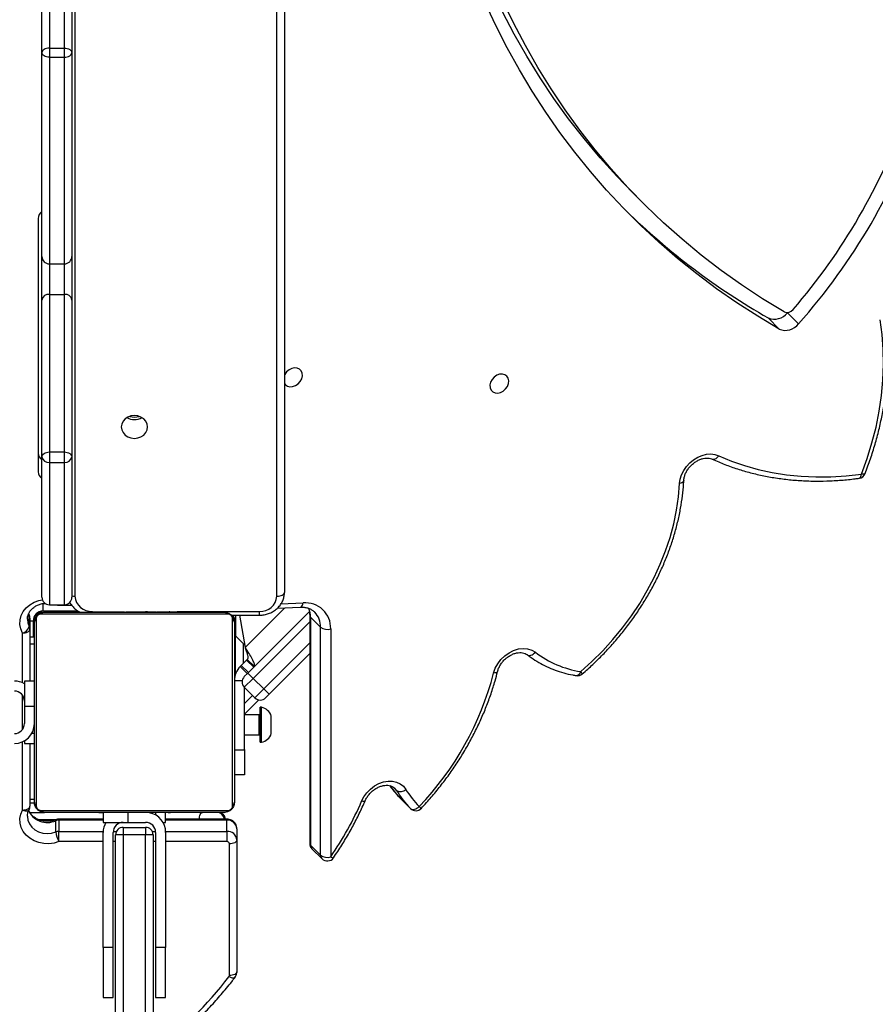
# Model space of a CAD drawing. Units: centimetres. Extents: x -1564 to 1131, y -2518 to -1089.
# Drawn here: x 375 to 410, y -2052 to -2013 of the extents above; entities that cross this region are included whole.
import ezdxf

# ---------------------------------------------------------------- set-up
doc = ezdxf.new("R2010")
doc.units = ezdxf.units.CM
doc.layers.add('VP-DIM', color=7, linetype='Continuous')
doc.layers.add('VP-EQ', color=7, linetype='Continuous', true_color=0x8a3492)
doc.dimstyles.new('ISO-25', dxfattribs={"dimtxt": 2.5, "dimasz": 2.5, "dimexe": 1.25, "dimexo": 0.625, "dimtad": 1, "dimtxsty": 'Standard', "dimcen": 2.5, "dimadec": 0, "dimazin": 0, "dimtfac": 1, "dimtmove": 0, "dimatfit": 3, "dimfxl": 1, "dimarcsym": 0})

# ---------------------------------------------------------------- blocks, each defined once
blk = doc.blocks.new('*D89')
at = {"layer": 'Defpoints', "color": 0}
for p in [(-175.304, -1508.224), (366.328, -2317.912), (1005.967, -2317.912)]:
    blk.add_point(p, dxfattribs=at)
at = {"layer": 'VP-DIM', "color": 0, "lineweight": -2}
for p, q in [((935.967, -1508.224), (1025.967, -1508.224)), ((1005.967, -1528.224), (1005.967, -1880.388)), ((1005.967, -2297.912), (1005.967, -1943.721)), ((935.967, -2317.912), (1025.967, -2317.912))]:
    blk.add_line(p, q, dxfattribs=at)
at = {"layer": 'VP-DIM', "color": 0}
for points in [[(1009.3, -1528.224), (1002.633, -1528.224), (1005.967, -1508.224)], [(1002.633, -2297.912), (1009.3, -2297.912), (1005.967, -2317.912)]]:
    blk.add_solid(points, dxfattribs=at)
at = {"layer": 'VP-DIM', "color": 0, "insert": (1005.967, -1912.055), "char_height": 20, "attachment_point": 5, "rotation": 90}
blk.add_mtext('810', dxfattribs=at)
blk = doc.blocks.new('*D91')
at = {"layer": 'Defpoints', "color": 0}
for p in [(-70.278, -1304.612), (344.943, -2517.904), (1110.86, -2517.904)]:
    blk.add_point(p, dxfattribs=at)
at = {"layer": 'VP-DIM', "color": 0, "lineweight": -2}
for p, q in [((1040.86, -1304.612), (1130.86, -1304.612)), ((1110.86, -1324.612), (1110.86, -1869.076)), ((1110.86, -2497.904), (1110.86, -1949.076)), ((1040.86, -2517.904), (1130.86, -2517.904))]:
    blk.add_line(p, q, dxfattribs=at)
at = {"layer": 'VP-DIM', "color": 0}
for points in [[(1114.194, -1324.612), (1107.527, -1324.612), (1110.86, -1304.612)], [(1107.527, -2497.904), (1114.194, -2497.904), (1110.86, -2517.904)]]:
    blk.add_solid(points, dxfattribs=at)
at = {"layer": 'VP-DIM', "color": 0, "insert": (1110.86, -1909.076), "char_height": 20, "attachment_point": 5, "rotation": 90}
blk.add_mtext('1213', dxfattribs=at)
blk = doc.blocks.new('3231_')
at = {"color": 7, "linetype": 'Continuous', "lineweight": 25}
for p, q in [((1575.288, 853.391), (1575.288, 824.081)), ((1576.188, 824.081), (1576.188, 853.391)), ((1574.988, 824.084), (1574.988, 853.161)), ((1576.488, 853.161), (1576.488, 824.084)), ((1574.888, 830.584), (1574.488, 830.584)), ((1574.488, 830.584), (1574.488, 828.584)), ((1574.888, 828.584), (1574.888, 830.584)), ((1576.988, 830.584), (1576.588, 830.584)), ((1576.588, 830.584), (1576.588, 828.584)), ((1576.988, 828.584), (1576.988, 830.584)), ((1571.938, 829.71), (1571.938, 824.442)), ((1571.638, 824.292), (1571.638, 829.56)), ((1574.488, 828.584), (1574.888, 828.584)), ((1574.488, 823.984), (1574.488, 828.584)), ((1574.888, 823.984), (1574.888, 828.584)), ((1576.588, 828.584), (1576.588, 823.984)), ((1576.588, 828.584), (1576.988, 828.584)), ((1576.988, 828.584), (1576.988, 823.984)), ((1567.886, 815.849), (1567.886, 824.965)), ((1568.636, 824.641), (1568.233, 825.043)), ((1568.289, 824.898), (1568.289, 815.782)), ((1568.692, 824.496), (1568.289, 824.898)), ((1568.692, 815.38), (1568.692, 824.496)), ((1568.724, 815.313), (1568.724, 824.429)), ((1571.638, 823.842), (1571.638, 824.292)), ((1572.038, 823.946), (1572.038, 824.356)), ((1578.76, 824.356), (1578.76, 823.946)), ((1572.038, 823.946), (1572.038, 823.496)), ((1575.288, 824.081), (1576.188, 824.081)), ((1575.288, 823.784), (1575.288, 824.081)), ((1576.188, 823.784), (1575.288, 823.784)), ((1576.188, 823.784), (1576.188, 824.081)), ((1578.76, 823.496), (1578.76, 823.946)), ((1578.885, 823.969), (1578.885, 823.519)), ((1572.038, 823.456), (1574.488, 823.456)), ((1574.488, 823.584), (1574.488, 823.204)), ((1574.595, 823.584), (1574.488, 823.584)), ((1575.988, 823.584), (1575.288, 823.584)), ((1576.988, 823.584), (1575.988, 823.584)), ((1576.988, 823.204), (1576.988, 823.584)), ((1576.988, 823.456), (1578.76, 823.456)), ((1564.69, 823.03), (1565.093, 822.628)), ((1579.462, 823.115), (1572.014, 823.115)), ((1572.138, 823.184), (1579.338, 823.184)), ((1574.011, 823.204), (1574.011, 823.184)), ((1574.033, 823.204), (1574.033, 823.184)), ((1574.146, 823.204), (1574.146, 823.184)), ((1574.199, 823.204), (1574.199, 823.184)), ((1574.298, 823.204), (1574.361, 823.204)), ((1574.361, 823.204), (1574.361, 823.184)), ((1574.361, 823.204), (1574.362, 823.204)), ((1574.362, 823.204), (1574.362, 823.184)), ((1574.362, 823.204), (1574.39, 823.204)), ((1574.522, 823.204), (1574.522, 823.184)), ((1574.603, 823.204), (1574.603, 823.184)), ((1574.899, 823.204), (1574.899, 823.184)), ((1575.331, 823.204), (1575.331, 823.184)), ((1575.35, 823.204), (1575.35, 823.184)), ((1575.41, 823.204), (1575.41, 823.184)), ((1575.706, 823.204), (1575.706, 823.184)), ((1575.902, 823.204), (1575.902, 823.184)), ((1576.021, 823.204), (1576.021, 823.184)), ((1576.166, 823.204), (1576.166, 823.184)), ((1576.189, 823.204), (1576.189, 823.184)), ((1576.189, 823.204), (1576.189, 823.184)), ((1576.19, 823.204), (1576.19, 823.184)), ((1576.275, 823.204), (1576.275, 823.184)), ((1576.436, 823.204), (1576.436, 823.184)), ((1576.436, 823.204), (1576.438, 823.204)), ((1576.438, 823.204), (1576.438, 823.184)), ((1576.598, 823.204), (1576.598, 823.184)), ((1576.655, 823.204), (1576.655, 823.184)), ((1576.673, 823.21), (1576.673, 823.184)), ((1576.695, 823.204), (1576.695, 823.184)), ((1576.807, 823.204), (1576.807, 823.184)), ((1576.959, 823.204), (1576.959, 823.184)), ((1576.959, 823.204), (1577.065, 823.204)), ((1577.065, 823.204), (1577.065, 823.184)), ((1577.065, 823.204), (1577.164, 823.204)), ((1577.164, 823.204), (1577.164, 823.184)), ((1577.321, 823.204), (1577.321, 823.184)), ((1577.442, 823.204), (1577.442, 823.184)), ((1577.466, 823.184), (1577.466, 823.207)), ((1579.926, 823.184), (1579.334, 823.184)), ((1579.918, 820.434), (1579.918, 822.943)), ((1571.738, 815.584), (1571.738, 822.784)), ((1571.807, 822.908), (1571.807, 815.459)), ((1579.669, 815.459), (1579.669, 822.908)), ((1579.918, 822.806), (1579.738, 822.806)), ((1579.738, 822.784), (1579.738, 815.584)), ((1571.327, 821.672), (1571.338, 821.672)), ((1571.327, 820.672), (1571.327, 821.672)), ((1571.338, 821.687), (1571.738, 821.687)), ((1571.338, 820.687), (1571.338, 821.687)), ((1571.327, 820.672), (1571.327, 820.083)), ((1571.738, 820.687), (1571.338, 820.687)), ((1571.338, 820.687), (1571.338, 818.183)), ((1570.701, 820.383), (1570.651, 820.383)), ((1570.651, 820.383), (1570.651, 819.683)), ((1570.701, 820.383), (1570.701, 819.683)), ((1580.138, 820.434), (1579.738, 820.434)), ((1580.138, 820.326), (1580.138, 820.434)), ((1570.261, 820.033), (1570.261, 819.683)), ((1571.338, 820.083), (1570.751, 820.083)), ((1570.261, 819.683), (1570.261, 819.333)), ((1570.651, 819.683), (1570.651, 818.983)), ((1570.701, 819.683), (1570.701, 818.983)), ((1580.138, 818.934), (1580.138, 819.634)), ((1570.751, 819.283), (1571.338, 819.283)), ((1570.759, 818.687), (1571.327, 819.255)), ((1571.327, 819.283), (1571.327, 818.194)), ((1570.351, 818.463), (1570.492, 818.604)), ((1570.916, 818.604), (1570.563, 818.251)), ((1570.651, 818.983), (1570.701, 818.983)), ((1570.916, 818.604), (1571.341, 818.18)), ((1580.138, 818.934), (1579.738, 818.934)), ((1580.138, 817.934), (1580.138, 818.934)), ((1568.724, 816.836), (1570.351, 818.463)), ((1570.563, 818.251), (1570.351, 818.463)), ((1570.987, 817.827), (1570.563, 818.251)), ((1570.987, 817.827), (1571.341, 818.18)), ((1571.199, 817.615), (1570.987, 817.827)), ((1579.738, 817.934), (1580.138, 817.934)), ((1579.918, 815.863), (1579.918, 817.934)), ((1571.199, 817.615), (1568.739, 815.154)), ((1571.178, 817.594), (1571.461, 817.311)), ((1571.341, 817.756), (1571.199, 817.615)), ((1571.221, 817.636), (1571.504, 817.353)), ((1571.688, 817.64), (1571.688, 816.136)), ((1571.221, 817.07), (1570.938, 817.353)), ((1571.249, 817.099), (1570.966, 817.381)), ((1571.221, 817.07), (1571.249, 817.099)), ((1571.461, 817.311), (1571.249, 817.099)), ((1571.461, 817.311), (1571.504, 817.353)), ((1571.533, 815.301), (1571.306, 816.589)), ((1571.694, 816.13), (1571.321, 816.503)), ((1571.694, 815.3), (1571.694, 816.13)), ((1579.738, 816.184), (1579.918, 816.184)), ((1579.788, 815.534), (1579.788, 816.184)), ((1579.918, 815.413), (1579.918, 815.863)), ((1568.692, 815.38), (1568.289, 815.782)), ((1579.945, 815.755), (1579.945, 815.305)), ((1571.856, 815.3), (1570.738, 815.3)), ((1571.856, 815.3), (1570.738, 815.3)), ((1572.014, 815.253), (1579.462, 815.253)), ((1579.338, 815.184), (1572.138, 815.184)), ((1574.01, 815.184), (1574.01, 815.16)), ((1574.034, 815.164), (1574.034, 815.184)), ((1574.155, 815.164), (1574.155, 815.184)), ((1574.312, 815.164), (1574.312, 815.184)), ((1574.411, 815.164), (1574.312, 815.164)), ((1574.411, 815.164), (1574.411, 815.184)), ((1574.517, 815.164), (1574.411, 815.164)), ((1574.517, 815.164), (1574.517, 815.184)), ((1574.656, 815.164), (1574.623, 815.164)), ((1574.668, 815.164), (1574.668, 815.184)), ((1574.781, 815.164), (1574.781, 815.184)), ((1574.803, 815.157), (1574.803, 815.184)), ((1574.821, 815.164), (1574.821, 815.184)), ((1574.859, 815.164), (1574.821, 815.164)), ((1574.878, 815.164), (1574.878, 815.184)), ((1575.038, 815.164), (1575.038, 815.184)), ((1575.039, 815.164), (1575.038, 815.164)), ((1575.039, 815.164), (1575.039, 815.184)), ((1575.201, 815.164), (1575.201, 815.184)), ((1575.286, 815.164), (1575.286, 815.184)), ((1575.286, 815.164), (1575.286, 815.184)), ((1575.287, 815.164), (1575.287, 815.184)), ((1575.31, 815.164), (1575.31, 815.184)), ((1575.455, 815.164), (1575.455, 815.184)), ((1575.574, 815.164), (1575.574, 815.184)), ((1575.77, 815.164), (1575.77, 815.184)), ((1576.066, 815.164), (1576.066, 815.184)), ((1576.126, 815.164), (1576.101, 815.164)), ((1576.126, 815.164), (1576.126, 815.184)), ((1576.144, 815.164), (1576.144, 815.184)), ((1576.577, 815.164), (1576.577, 815.184)), ((1576.873, 815.164), (1576.873, 815.184)), ((1576.954, 815.164), (1576.954, 815.184)), ((1577.114, 815.164), (1577.086, 815.164)), ((1577.114, 815.164), (1577.114, 815.184)), ((1577.115, 815.164), (1577.114, 815.164)), ((1577.115, 815.164), (1577.115, 815.184)), ((1577.178, 815.164), (1577.115, 815.164)), ((1577.277, 815.164), (1577.277, 815.184)), ((1577.33, 815.164), (1577.33, 815.184)), ((1577.443, 815.164), (1577.443, 815.184)), ((1577.465, 815.164), (1577.465, 815.184)), ((1577.991, 815.134), (1579.388, 815.134)), ((1579.388, 815.134), (1579.388, 814.834)), ((1570.013, 815.017), (1569.105, 814.976)), ((1578.76, 814.9), (1578.244, 814.9)), ((1578.538, 814.884), (1578.538, 809.19)), ((1579.138, 814.884), (1578.538, 814.884)), ((1579.138, 809.19), (1579.138, 814.884)), ((1569.738, 754.599), (1569.738, 814.394)), ((1578.238, 808.97), (1578.238, 814.584)), ((1579.438, 814.584), (1579.438, 808.97)), ((1579.588, 799.433), (1579.588, 809.566)), ((1578.538, 809.19), (1578.538, 808.774)), ((1579.138, 809.19), (1578.538, 809.19)), ((1579.138, 808.774), (1579.138, 809.19)), ((1578.238, 802.696), (1578.238, 808.97)), ((1579.138, 808.774), (1578.538, 808.774)), ((1578.538, 808.774), (1578.538, 802.47)), ((1579.138, 802.47), (1579.138, 808.774)), ((1579.438, 808.97), (1579.438, 802.696)), ((1549.619, 803.206), (1549.171, 803.653)), ((1550.388, 803.412), (1549.94, 803.859)), ((1578.238, 800.956), (1578.238, 802.696)), ((1579.138, 802.47), (1578.538, 802.47)), ((1578.538, 802.47), (1578.538, 801.252)), ((1579.138, 801.252), (1579.138, 802.47)), ((1579.438, 802.696), (1579.438, 800.956)), ((1578.238, 792.804), (1578.238, 800.956)), ((1578.538, 801.252), (1578.538, 792.984)), ((1579.138, 801.252), (1578.538, 801.252)), ((1579.138, 792.984), (1579.138, 801.252)), ((1579.438, 800.956), (1579.438, 792.804)), ((1555.799, 798.414), (1555.351, 798.861)), ((1578.238, 787.764), (1578.238, 792.804)), ((1578.538, 792.984), (1578.538, 792.627)), ((1579.138, 792.984), (1578.538, 792.984)), ((1579.138, 792.627), (1578.538, 792.627)), ((1578.538, 792.627), (1578.538, 787.512)), ((1579.138, 792.627), (1579.138, 792.984)), ((1579.138, 787.512), (1579.138, 792.627)), ((1579.438, 792.804), (1579.438, 787.764))]:
    blk.add_line(p, q, dxfattribs=at)
at = {"color": 8, "linetype": 'Continuous', "lineweight": 25}
for p, q in [((1572.038, 824.356), (1574.488, 824.356)), ((1574.888, 824.356), (1574.988, 824.356)), ((1576.488, 824.356), (1576.588, 824.356)), ((1576.988, 824.356), (1578.76, 824.356)), ((1574.489, 823.946), (1572.038, 823.946)), ((1575.021, 823.946), (1574.89, 823.946)), ((1576.586, 823.946), (1576.454, 823.946)), ((1578.76, 823.946), (1576.987, 823.946)), ((1572.038, 823.496), (1574.488, 823.496)), ((1572.038, 823.456), (1572.038, 823.496)), ((1575.988, 823.584), (1575.988, 823.204)), ((1576.988, 823.496), (1578.76, 823.496)), ((1578.76, 823.496), (1578.76, 823.456)), ((1578.889, 823.484), (1579.545, 823.484)), ((1574.888, 823.204), (1574.888, 823.291)), ((1580.218, 823.093), (1580.218, 820.367)), ((1579.918, 822.656), (1579.738, 822.656)), ((1565.254, 822.309), (1565.325, 822.218)), ((1565.254, 822.309), (1565.399, 822.165)), ((1571.338, 820.672), (1571.327, 820.672)), ((1570.751, 820.083), (1570.751, 819.683)), ((1579.738, 820.034), (1579.845, 820.034)), ((1580.218, 819.874), (1580.218, 818.494)), ((1570.751, 819.683), (1570.751, 819.283)), ((1571.327, 818.831), (1571.008, 818.513)), ((1570.563, 818.251), (1568.724, 816.412)), ((1568.724, 815.563), (1570.987, 817.827)), ((1571.424, 817.919), (1571.738, 817.919)), ((1580.218, 818), (1580.218, 816.013)), ((1571.388, 816.436), (1571.388, 817.237)), ((1569.72, 815.004), (1571.306, 816.589)), ((1579.918, 816.452), (1579.738, 816.452)), ((1571.738, 815.484), (1571.711, 815.484)), ((1579.738, 815.484), (1579.785, 815.484)), ((1579.788, 815.534), (1579.918, 815.534)), ((1570.738, 815.3), (1570.738, 815.15)), ((1574.023, 815.15), (1570.738, 815.15)), ((1574.352, 815.15), (1574.323, 815.15)), ((1575.299, 815.15), (1575.212, 815.15)), ((1579.438, 815.184), (1579.438, 815.137)), ((1579.945, 815.305), (1579.974, 815.242)), ((1569.876, 814.851), (1568.984, 814.811)), ((1578.76, 814.9), (1578.76, 814.884)), ((1579.388, 814.834), (1579.304, 814.834)), ((1570.038, 814.544), (1570.038, 754.565)), ((1578.118, 753.722), (1578.118, 814.544))]:
    blk.add_line(p, q, dxfattribs=at)
at = {"color": 7, "linetype": 'Continuous', "lineweight": 25, "flags": 128}
for points in [[(1571.638, 829.56), (1571.644, 829.589), (1571.661, 829.617), (1571.688, 829.643), (1571.726, 829.666), (1571.771, 829.684), (1571.823, 829.698), (1571.879, 829.707), (1571.938, 829.71)], [(1571.638, 824.292), (1571.644, 824.321), (1571.661, 824.35), (1571.688, 824.376), (1571.726, 824.398), (1571.771, 824.417), (1571.823, 824.431), (1571.879, 824.439), (1571.938, 824.442)], [(1578.76, 824.356), (1578.953, 824.414), (1579.157, 824.441), (1579.362, 824.434), (1579.562, 824.394), (1579.75, 824.323), (1579.92, 824.223), (1580.065, 824.097), (1580.181, 823.95), (1580.263, 823.787), (1580.308, 823.614), (1580.316, 823.436), (1580.286, 823.261), (1580.218, 823.093)], [(1564.69, 823.03), (1564.66, 823.052), (1564.623, 823.065), (1564.58, 823.069), (1564.533, 823.063), (1564.484, 823.047), (1564.435, 823.023), (1564.388, 822.991), (1564.344, 822.952)], [(1580.218, 823.093), (1580.159, 823.09), (1580.103, 823.081), (1580.051, 823.067), (1580.006, 823.049), (1579.968, 823.026), (1579.941, 823), (1579.924, 822.972), (1579.918, 822.943)], [(1566.648, 822.737), (1566.555, 822.561), (1566.435, 822.398), (1566.292, 822.252), (1566.13, 822.13), (1565.955, 822.034), (1565.773, 821.969), (1565.591, 821.937), (1565.415, 821.939), (1565.25, 821.974), (1565.103, 822.042), (1564.978, 822.141), (1564.881, 822.266)], [(1557.884, 817.554), (1557.434, 817.149), (1557.005, 816.722), (1556.598, 816.274), (1556.214, 815.808), (1555.856, 815.324), (1555.524, 814.827), (1555.221, 814.316), (1554.947, 813.795), (1554.703, 813.266), (1554.491, 812.73), (1554.311, 812.19), (1554.164, 811.649), (1554.051, 811.107), (1553.972, 810.568), (1553.927, 810.035)], [(1561.368, 817.615), (1561.303, 817.425), (1561.205, 817.242), (1561.077, 817.073), (1560.924, 816.924), (1560.752, 816.802), (1560.567, 816.709), (1560.377, 816.651), (1560.188, 816.629), (1560.007, 816.644), (1559.842, 816.695), (1559.699, 816.781)], [(1560.029, 816.873), (1559.999, 816.895), (1559.962, 816.907), (1559.921, 816.91), (1559.876, 816.902), (1559.83, 816.884), (1559.784, 816.857), (1559.74, 816.822), (1559.699, 816.781)], [(1580.218, 816.013), (1580.159, 816.01), (1580.103, 816.002), (1580.051, 815.988), (1580.006, 815.969), (1579.968, 815.947), (1579.941, 815.921), (1579.924, 815.893), (1579.918, 815.863)], [(1571.738, 815.484), (1571.744, 815.425), (1571.756, 815.382)], [(1570.038, 814.544), (1569.979, 814.541), (1569.923, 814.532), (1569.871, 814.518), (1569.826, 814.5), (1569.788, 814.477), (1569.761, 814.451), (1569.744, 814.423), (1569.738, 814.394)], [(1570.038, 814.544), (1569.979, 814.541), (1569.923, 814.532), (1569.871, 814.518), (1569.826, 814.5), (1569.788, 814.477), (1569.761, 814.451), (1569.744, 814.423), (1569.738, 814.394)], [(1553.927, 810.035), (1553.903, 809.86), (1553.847, 809.684), (1553.763, 809.513), (1553.653, 809.353), (1553.52, 809.208), (1553.368, 809.083), (1553.203, 808.982), (1553.03, 808.909), (1552.854, 808.865), (1552.681, 808.853), (1552.516, 808.872), (1552.365, 808.922)], [(1546.652, 809.661), (1546.426, 809.035), (1546.233, 808.406), (1546.072, 807.775), (1545.946, 807.146), (1545.853, 806.519), (1545.795, 805.896), (1545.771, 805.281), (1545.782, 804.673), (1545.827, 804.075), (1545.906, 803.49)], [(1552.365, 808.922), (1551.855, 809.136), (1551.327, 809.319), (1550.783, 809.472), (1550.225, 809.594), (1549.653, 809.685), (1549.07, 809.743), (1548.477, 809.771), (1547.875, 809.766), (1547.266, 809.73), (1546.652, 809.661)], [(1578.538, 808.774), (1578.479, 808.778), (1578.423, 808.789), (1578.371, 808.807), (1578.326, 808.831), (1578.288, 808.861), (1578.261, 808.895), (1578.244, 808.932), (1578.238, 808.97)], [(1579.438, 808.97), (1579.432, 808.932), (1579.415, 808.895), (1579.387, 808.861), (1579.35, 808.831), (1579.305, 808.807), (1579.253, 808.789), (1579.196, 808.778), (1579.138, 808.774)], [(1576.263, 807.773), (1576.245, 807.891), (1576.193, 808.001), (1576.109, 808.095), (1576, 808.167), (1575.874, 808.212), (1575.738, 808.228), (1575.602, 808.212), (1575.475, 808.167), (1575.367, 808.095), (1575.283, 808.001), (1575.231, 807.891), (1575.213, 807.773), (1575.231, 807.656), (1575.283, 807.546), (1575.367, 807.452), (1575.475, 807.38), (1575.602, 807.334), (1575.738, 807.319), (1575.874, 807.334), (1576, 807.38), (1576.109, 807.452), (1576.193, 807.546), (1576.245, 807.656), (1576.263, 807.773)], [(1576.263, 807.773), (1576.245, 807.891), (1576.193, 808.001), (1576.109, 808.095), (1576, 808.167), (1575.874, 808.212), (1575.738, 808.228), (1575.602, 808.212), (1575.475, 808.167), (1575.367, 808.095), (1575.283, 808.001), (1575.231, 807.891), (1575.213, 807.773), (1575.231, 807.656), (1575.283, 807.546), (1575.367, 807.452), (1575.475, 807.38), (1575.602, 807.334), (1575.738, 807.319), (1575.874, 807.334), (1576, 807.38), (1576.109, 807.452), (1576.193, 807.546), (1576.245, 807.656), (1576.263, 807.773)], [(1560.77, 806.037), (1560.758, 805.925), (1560.781, 805.823), (1560.834, 805.74), (1560.915, 805.683), (1561.016, 805.658), (1561.127, 805.667), (1561.24, 805.708), (1561.343, 805.779), (1561.428, 805.873), (1561.488, 805.981), (1561.516, 806.094), (1561.511, 806.202), (1561.472, 806.296), (1561.404, 806.367), (1561.313, 806.408), (1561.205, 806.416), (1561.092, 806.391), (1560.983, 806.335), (1560.888, 806.251), (1560.814, 806.149), (1560.77, 806.037)], [(1569.738, 806.034), (1569.7, 806.085), (1569.619, 806.141), (1569.518, 806.166), (1569.407, 806.158), (1569.294, 806.117), (1569.191, 806.046), (1569.106, 805.952), (1569.046, 805.844), (1569.018, 805.731), (1569.023, 805.622), (1569.062, 805.529), (1569.13, 805.458), (1569.222, 805.417), (1569.329, 805.408), (1569.442, 805.434), (1569.551, 805.49), (1569.647, 805.573), (1569.72, 805.675), (1569.738, 805.712)], [(1549.94, 803.859), (1550.797, 803.348), (1551.634, 802.81), (1552.448, 802.244), (1553.241, 801.651), (1554.01, 801.032), (1554.757, 800.387), (1555.479, 799.716), (1556.177, 799.02), (1556.85, 798.299), (1557.498, 797.555), (1558.119, 796.787), (1558.715, 795.996), (1559.283, 795.183), (1559.824, 794.349), (1560.337, 793.493), (1560.822, 792.618), (1561.278, 791.722), (1561.706, 790.808)], [(1549.748, 803.173), (1550.61, 802.648), (1551.45, 802.095), (1552.268, 801.513), (1553.062, 800.904), (1553.832, 800.267), (1554.578, 799.604), (1555.299, 798.913), (1555.994, 798.198), (1556.662, 797.456), (1557.304, 796.691), (1557.919, 795.901), (1558.506, 795.088), (1559.065, 794.252), (1559.595, 793.394), (1560.096, 792.514), (1560.567, 791.614), (1561.008, 790.694)], [(1555.799, 798.414), (1556.441, 797.75), (1557.11, 797.009), (1557.752, 796.244), (1558.367, 795.454), (1558.954, 794.641), (1559.513, 793.805), (1560.042, 792.947), (1560.543, 792.067), (1561.015, 791.167), (1561.456, 790.247), (1561.867, 789.307), (1562.248, 788.35), (1562.598, 787.374), (1562.916, 786.381), (1563.203, 785.373), (1563.459, 784.349), (1563.683, 783.31), (1563.874, 782.258), (1564.034, 781.192), (1564.125, 780.444)], [(1578.538, 792.984), (1578.479, 792.98), (1578.423, 792.97), (1578.371, 792.954), (1578.326, 792.931), (1578.288, 792.904), (1578.261, 792.873), (1578.244, 792.839), (1578.238, 792.804)], [(1578.538, 792.627), (1578.479, 792.63), (1578.423, 792.64), (1578.371, 792.657), (1578.326, 792.679), (1578.288, 792.706), (1578.261, 792.736), (1578.244, 792.77), (1578.238, 792.804)], [(1579.138, 792.984), (1579.196, 792.98), (1579.253, 792.97), (1579.305, 792.954), (1579.35, 792.931), (1579.387, 792.904), (1579.415, 792.873), (1579.432, 792.839), (1579.438, 792.804)], [(1579.138, 792.627), (1579.196, 792.63), (1579.253, 792.64), (1579.305, 792.657), (1579.35, 792.679), (1579.387, 792.706), (1579.415, 792.736), (1579.432, 792.77), (1579.438, 792.804)]]:
    blk.add_lwpolyline(points, dxfattribs=at)
at = {"color": 8, "linetype": 'Continuous', "lineweight": 25, "flags": 128}
for points in [[(1571.715, 829.789), (1571.723, 829.797), (1571.746, 829.809), (1571.777, 829.814), (1571.815, 829.811), (1571.858, 829.801), (1571.905, 829.782), (1571.954, 829.757)], [(1580.018, 823.331), (1580.018, 823.348), (1579.996, 823.5), (1579.937, 823.643), (1579.842, 823.772), (1579.718, 823.88), (1579.569, 823.962), (1579.403, 824.014), (1579.228, 824.032), (1579.052, 824.017), (1578.885, 823.969)], [(1573.138, 823.456), (1573.136, 823.425), (1573.129, 823.369), (1573.117, 823.317), (1573.101, 823.271), (1573.081, 823.234), (1573.059, 823.206), (1573.035, 823.189), (1573.01, 823.184)], [(1578.885, 823.519), (1578.882, 823.495), (1578.875, 823.48), (1578.87, 823.477)], [(1580.218, 823.093), (1580.165, 823.111), (1580.114, 823.123), (1580.066, 823.128), (1580.025, 823.125), (1579.991, 823.116), (1579.966, 823.1), (1579.952, 823.082)], [(1566.506, 822.722), (1566.515, 822.733), (1566.535, 822.742), (1566.565, 822.746), (1566.603, 822.744), (1566.648, 822.737)], [(1561.211, 817.553), (1561.212, 817.555), (1561.224, 817.575), (1561.246, 817.592), (1561.279, 817.604), (1561.32, 817.612), (1561.368, 817.615)], [(1580.218, 816.013), (1580.286, 815.846), (1580.316, 815.67), (1580.308, 815.492), (1580.263, 815.319), (1580.181, 815.156), (1580.065, 815.009), (1579.92, 814.883), (1579.75, 814.783), (1579.562, 814.712), (1579.422, 814.68)], [(1580.018, 815.46), (1580.001, 815.61), (1579.945, 815.755)], [(1579.945, 815.305), (1579.95, 815.278), (1579.952, 815.274)], [(1569.105, 814.976), (1569.09, 814.974), (1569.063, 814.961), (1569.038, 814.937), (1569.016, 814.903), (1568.998, 814.861), (1568.984, 814.811)], [(1553.762, 809.916), (1553.764, 809.93), (1553.777, 809.957), (1553.801, 809.982), (1553.835, 810.004), (1553.877, 810.021), (1553.927, 810.035)], [(1546.507, 809.636), (1546.516, 809.649), (1546.537, 809.66), (1546.568, 809.666), (1546.606, 809.666), (1546.652, 809.661)], [(1546.746, 809.824), (1546.738, 809.823), (1546.714, 809.81), (1546.692, 809.786), (1546.674, 809.753), (1546.661, 809.711), (1546.652, 809.661)]]:
    blk.add_lwpolyline(points, dxfattribs=at)
at = {"color": 8, "linetype": 'Continuous', "lineweight": 25}
for centre, radius, start, end in [((1583.611, 820.85), 14.67, 125.9993, 142.6138), ((1567.783, 824.839), 0.163, 50.7734, 93.3507), ((1568.091, 824.905), 0.198, 358.0182, 44.3707), ((1568.494, 824.503), 0.198, 358.0182, 44.3707), ((1568.63, 824.426), 0.0932, 1.8224, 48.7853), ((1579.22, 822.757), 0.833, 23.6748, 113.7708), ((1563.856, 822.457), 0.695, 45.4635, 54.5806), ((1562.386, 819.931), 3.822, 35.1909, 44.887), ((1558.101, 817.762), 0.301, 202.329, 223.7272), ((1558.085, 817.511), 0.206, 95.1615, 167.9967), ((1569.128, 815.76), 0.839, 178.4642, 224.0793), ((1569.596, 815.369), 0.904, 179.3213, 202.1787), ((1568.63, 815.309), 0.0935, 2.5567, 48.7409), ((1578.12, 813.986), 0.558, 77.8354, 90.2495), ((1552.586, 808.822), 0.242, 81.3533, 155.639)]:
    blk.add_arc(centre, radius, start, end, dxfattribs=at)
at = {"color": 7, "linetype": 'Continuous', "lineweight": 25}
for centre, radius, start, end in [((1572.016, 829.709), 0.0786, 142.2463, 179.6125), ((1578.522, 817.594), 12.941, 145.2745, 156.58), ((1568.021, 824.831), 0.3, 45.0437, 145.3607), ((1568.019, 824.518), 0.467, 54.6214, 106.4918), ((1568.424, 824.429), 0.3, 0, 45.0437), ((1572.013, 824.321), 0.376, 184.4019, 273.8113), ((1572.032, 824.449), 0.094, 184.4019, 273.8113), ((1577.849, 823.847), 1.043, 6.7136, 29.1519), ((1572.013, 823.871), 0.376, 184.4019, 273.8113), ((1575.288, 823.984), 0.8, 180, 258.543), ((1575.288, 823.984), 0.4, 180, 270), ((1575.213, 834.686), 10.605, 268.7843, 270.4052), ((1575.288, 824.084), 0.3, 180, 270), ((1576.263, 834.686), 10.605, 269.5948, 271.2157), ((1576.188, 824.084), 0.3, 270, 0), ((1576.188, 823.984), 0.4, 270, 0), ((1576.188, 823.984), 0.8, 330, 0), ((1578.76, 824.285), 0.339, 269.9036, 291.4997), ((1572.388, 823.484), 0.3, 185.3566, 270), ((1572.438, 823.484), 0.3, 185.3566, 270), ((1578.76, 823.835), 0.339, 269.9036, 291.4997), ((1578.76, 823.756), 0.3, 270, 291.6463), ((1573.188, 814.523), 12.218, 136.3783, 165.3432), ((1564.478, 822.818), 0.3, 45.0437, 136.8751), ((1561.751, 820.371), 3.659, 31.1885, 44.8681), ((1561.969, 820.321), 3.84, 31.1885, 44.8681), ((1572.142, 823.03), 0.154, 91.6158, 146.4934), ((1579.334, 823.03), 0.154, 33.5066, 88.3842), ((1580.218, 822.943), 0.3, 152.1144, 180), ((1571.892, 822.779), 0.154, 123.5066, 178.3842), ((1579.584, 822.779), 0.154, 1.6158, 56.4934), ((1565.096, 822.042), 0.31, 59.3901, 133.976), ((1570.758, 819.872), 0.523, 101.8119, 162), ((1580.538, 819.634), 0.8, 90, 180), ((1570.751, 820.133), 0.05, 180, 270), ((1580.538, 819.634), 0.4, 90, 180), ((1570.758, 819.495), 0.523, 198, 258.1881), ((1570.751, 819.233), 0.05, 90, 180), ((1570.704, 818.392), 0.3, 45, 135), ((1580.538, 818.734), 0.4, 180, 270), ((1571.129, 817.968), 0.3, 315, 45), ((1570.938, 817.919), 0.8, 315, 0), ((1580.538, 818.734), 0.8, 240, 270), ((1558.018, 817.42), 0.3, 80.7385, 130.5956), ((1557.283, 813.628), 3.972, 52.5369, 81.2992), ((1568.019, 815.402), 0.467, 54.6214, 106.4918), ((1568.894, 815.815), 1.009, 178.0879, 275.1113), ((1580.149, 815.864), 0.231, 180.1635, 208.122), ((1580.322, 815.631), 0.397, 105.1731, 161.7001), ((1572.188, 815.634), 0.5, 189.3431, 221.918), ((1571.892, 815.588), 0.154, 181.6158, 236.4934), ((1579.388, 815.534), 0.4, 270, 0), ((1579.438, 815.484), 0.3, 270, 0), ((1579.584, 815.588), 0.154, 303.5066, 358.3842), ((1570.694, 814.493), 0.658, 86.1887, 175.5981), ((1572.142, 815.338), 0.154, 213.5066, 268.3842), ((1577.462, 814.493), 0.658, 4.4019, 93.8113), ((1579.334, 815.338), 0.154, 271.6158, 326.4934), ((1580.218, 815.413), 0.3, 180, 207.8856), ((1580.149, 815.414), 0.231, 180.1635, 208.122), ((1578.538, 814.584), 0.3, 90, 180.0002), ((1578.76, 814.6), 0.3, 70.6732, 90), ((1579.138, 814.584), 0.3, 0.0004, 89.9998), ((1546.786, 809.527), 0.3, 97.7651, 158.8018), ((1579.256, 809.558), 0.332, 1.3018, 56.7325), ((1578.503, 808.923), 0.27, 82.6522, 169.9794), ((1579.172, 808.923), 0.27, 10.0206, 97.3478), ((1579.253, 808.807), 0.335, 1.518, 56.5163), ((1575.738, 806.892), 0.587, 59.626, 120.374), ((1575.738, 806.778), 0.6, 71.8767, 108.1233), ((1567.842, 787.087), 24.96, 138.4188, 161.1647), ((1549.688, 803.265), 0.646, 66.9646, 143.0915), ((1550.135, 802.818), 0.646, 66.9646, 143.0915), ((1536.448, 779.003), 28.109, 45.7331, 60.269), ((1567.612, 787.311), 24.096, 139.14, 160.7648), ((1549.629, 802.898), 0.299, 66.6496, 143.8652), ((1578.505, 802.739), 0.271, 189.1268, 276.8658), ((1579.17, 802.739), 0.271, 263.1342, 350.8732), ((1578.536, 800.954), 0.298, 89.6099, 179.6045), ((1579.14, 800.954), 0.298, 0.3955, 90.3901), ((1579.253, 799.442), 0.335, 303.4837, 358.482)]:
    blk.add_arc(centre, radius, start, end, dxfattribs=at)
for points, knots in [([(1574.988, 832.934), (1574.894, 832.868), (1574.614, 832.671), (1574.171, 832.322), (1573.657, 831.887), (1573.167, 831.432), (1572.701, 830.959), (1572.259, 830.469), (1571.935, 830.075), (1571.759, 829.846), (1571.715, 829.789)], [0, 0, 0, 0, 0.073941, 0.2203, 0.366641, 0.512963, 0.659263, 0.805539, 0.951789, 1, 1, 1, 1]), ([(1571.715, 829.789), (1571.697, 829.76), (1571.659, 829.701), (1571.64, 829.62), (1571.638, 829.573), (1571.638, 829.56)], [0, 0, 0, 0, 0.4223593, 0.8428999, 1, 1, 1, 1]), ([(1567.774, 825.002), (1567.716, 824.916), (1567.547, 824.669), (1567.286, 824.251), (1566.999, 823.747), (1566.737, 823.237), (1566.583, 822.893), (1566.506, 822.722)], [0, 0, 0, 0, 0.117308, 0.338818, 0.56036, 0.781912, 1, 1, 1, 1]), ([(1571.638, 823.842), (1571.641, 823.808), (1571.646, 823.738), (1571.691, 823.641), (1571.759, 823.558), (1571.847, 823.497), (1571.942, 823.462), (1572.008, 823.457), (1572.038, 823.456)], [0, 0, 0, 0, 0.168368, 0.341018, 0.511236, 0.681961, 0.855853, 1, 1, 1, 1]), ([(1578.87, 823.477), (1578.893, 823.485), (1578.963, 823.511), (1579.089, 823.538), (1579.246, 823.546), (1579.402, 823.529), (1579.55, 823.487), (1579.685, 823.423), (1579.802, 823.34), (1579.894, 823.242), (1579.948, 823.167), (1579.963, 823.125), (1579.964, 823.122)], [0, 0, 0, 0, 0.055339, 0.17212, 0.288792, 0.405174, 0.521363, 0.637507, 0.753896, 0.87106, 0.989841, 1, 1, 1, 1]), ([(1580.017, 823.332), (1580.014, 823.292), (1580.008, 823.212), (1579.977, 823.129), (1579.955, 823.088), (1579.953, 823.083)], [0, 0, 0, 0, 0.4771, 0.942993, 1, 1, 1, 1]), ([(1564.259, 823.023), (1564.19, 822.948), (1563.99, 822.731), (1563.673, 822.361), (1563.317, 821.908), (1562.982, 821.441), (1562.669, 820.962), (1562.379, 820.474), (1562.114, 819.976), (1561.873, 819.47), (1561.657, 818.959), (1561.469, 818.443), (1561.321, 817.974), (1561.243, 817.677), (1561.211, 817.553)], [0, 0, 0, 0, 0.047094, 0.136004, 0.224926, 0.313851, 0.402781, 0.491714, 0.580652, 0.669594, 0.758537, 0.847481, 0.936421, 1, 1, 1, 1]), ([(1571.738, 822.784), (1571.739, 822.811), (1571.743, 822.867), (1571.77, 822.948), (1571.809, 823.014), (1571.849, 823.062), (1571.897, 823.105), (1571.952, 823.14), (1572.035, 823.175), (1572.096, 823.18), (1572.138, 823.184)], [0, 0, 0, 0, 0.143101, 0.299549, 0.405379, 0.489658, 0.574622, 0.683132, 0.780409, 1, 1, 1, 1]), ([(1572.014, 823.115), (1571.993, 823.113), (1571.964, 823.111), (1571.919, 823.093), (1571.89, 823.075), (1571.864, 823.052), (1571.843, 823.026), (1571.822, 822.99), (1571.809, 822.948), (1571.808, 822.921), (1571.807, 822.908)], [0, 0, 0, 0, 0.244996, 0.340931, 0.437639, 0.508581, 0.579548, 0.675598, 0.836538, 1, 1, 1, 1]), ([(1579.338, 823.184), (1579.365, 823.182), (1579.421, 823.179), (1579.502, 823.152), (1579.568, 823.113), (1579.617, 823.072), (1579.659, 823.025), (1579.694, 822.97), (1579.73, 822.886), (1579.734, 822.826), (1579.738, 822.784)], [0, 0, 0, 0, 0.1431008, 0.2995491, 0.4053792, 0.4896585, 0.5746222, 0.6831315, 0.7804094, 1, 1, 1, 1]), ([(1579.669, 822.908), (1579.668, 822.929), (1579.666, 822.958), (1579.647, 823.002), (1579.629, 823.032), (1579.606, 823.057), (1579.58, 823.079), (1579.544, 823.099), (1579.503, 823.112), (1579.476, 823.114), (1579.462, 823.115)], [0, 0, 0, 0, 0.244996, 0.340931, 0.437639, 0.508581, 0.579548, 0.675598, 0.836538, 1, 1, 1, 1]), ([(1565.519, 822.116), (1565.467, 822.189), (1565.35, 822.353), (1565.201, 822.518), (1565.108, 822.612), (1565.093, 822.627)], [0, 0, 0, 0, 0.403295, 0.904583, 1, 1, 1, 1]), ([(1566.506, 822.722), (1566.496, 822.7), (1566.466, 822.634), (1566.398, 822.525), (1566.298, 822.405), (1566.18, 822.299), (1566.052, 822.213), (1565.919, 822.15), (1565.786, 822.111), (1565.66, 822.096), (1565.544, 822.104), (1565.445, 822.135), (1565.372, 822.173), (1565.339, 822.208), (1565.328, 822.221)], [0, 0, 0, 0, 0.043833, 0.133601, 0.2235, 0.313304, 0.4029, 0.492175, 0.581179, 0.670153, 0.759743, 0.851322, 0.947233, 1, 1, 1, 1]), ([(1557.823, 817.648), (1557.749, 817.583), (1557.535, 817.398), (1557.194, 817.076), (1556.806, 816.678), (1556.437, 816.263), (1556.087, 815.833), (1555.758, 815.389), (1555.451, 814.933), (1555.166, 814.466), (1554.906, 813.989), (1554.67, 813.505), (1554.459, 813.015), (1554.275, 812.519), (1554.117, 812.021), (1553.987, 811.521), (1553.884, 811.022), (1553.811, 810.533), (1553.776, 810.165), (1553.764, 809.963), (1553.762, 809.916)], [0, 0, 0, 0, 0.031611, 0.091253, 0.150901, 0.210552, 0.270204, 0.32986, 0.389518, 0.44918, 0.508845, 0.568513, 0.628183, 0.687853, 0.747521, 0.807184, 0.86684, 0.926482, 0.982919, 1, 1, 1, 1]), ([(1560.018, 816.883), (1559.966, 816.922), (1559.821, 817.032), (1559.566, 817.193), (1559.249, 817.36), (1558.915, 817.499), (1558.566, 817.612), (1558.28, 817.679), (1558.112, 817.708), (1558.067, 817.716)], [0, 0, 0, 0, 0.0923, 0.261056, 0.429933, 0.599034, 0.768416, 0.93811, 1, 1, 1, 1]), ([(1561.211, 817.553), (1561.205, 817.531), (1561.187, 817.466), (1561.139, 817.353), (1561.059, 817.223), (1560.958, 817.102), (1560.841, 816.996), (1560.713, 816.91), (1560.58, 816.846), (1560.447, 816.806), (1560.32, 816.791), (1560.205, 816.799), (1560.101, 816.828), (1560.046, 816.864), (1560.018, 816.883)], [0, 0, 0, 0, 0.041668, 0.127738, 0.213885, 0.299911, 0.385844, 0.471582, 0.557012, 0.642181, 0.727314, 0.81302, 0.900597, 1, 1, 1, 1]), ([(1570.938, 817.353), (1570.93, 817.332), (1570.914, 817.29), (1570.973, 817.144), (1571.079, 816.951), (1571.2, 816.755), (1571.278, 816.633), (1571.306, 816.589)], [0, 0, 0, 0, 0.2199749, 0.4399673, 0.6599598, 0.8799522, 1, 1, 1, 1]), ([(1571.221, 817.07), (1571.209, 817.051), (1571.185, 817.012), (1571.197, 816.908), (1571.235, 816.777), (1571.277, 816.665), (1571.301, 816.602), (1571.306, 816.589)], [0, 0, 0, 0, 0.235332, 0.470665, 0.705901, 0.941138, 1, 1, 1, 1]), ([(1572.138, 815.184), (1572.111, 815.185), (1572.054, 815.188), (1571.974, 815.216), (1571.907, 815.254), (1571.859, 815.295), (1571.817, 815.342), (1571.782, 815.397), (1571.746, 815.481), (1571.741, 815.542), (1571.738, 815.584)], [0, 0, 0, 0, 0.143101, 0.299549, 0.405379, 0.489658, 0.574622, 0.683132, 0.780409, 1, 1, 1, 1]), ([(1571.807, 815.459), (1571.808, 815.439), (1571.81, 815.41), (1571.829, 815.365), (1571.847, 815.336), (1571.87, 815.31), (1571.896, 815.288), (1571.932, 815.268), (1571.973, 815.255), (1572, 815.253), (1572.014, 815.253)], [0, 0, 0, 0, 0.244996, 0.340931, 0.437639, 0.508581, 0.579548, 0.675598, 0.836538, 1, 1, 1, 1]), ([(1580.015, 815.462), (1580.016, 815.449), (1580.019, 815.394), (1579.994, 815.296), (1579.939, 815.174), (1579.852, 815.063), (1579.742, 814.969), (1579.611, 814.894), (1579.468, 814.841), (1579.365, 814.826), (1579.315, 814.819)], [0, 0, 0, 0, 0.042347, 0.187463, 0.33109, 0.470753, 0.606777, 0.740371, 0.872551, 1, 1, 1, 1]), ([(1579.738, 815.584), (1579.736, 815.557), (1579.733, 815.5), (1579.706, 815.419), (1579.667, 815.353), (1579.627, 815.305), (1579.579, 815.262), (1579.524, 815.228), (1579.44, 815.192), (1579.38, 815.187), (1579.338, 815.184)], [0, 0, 0, 0, 0.143101, 0.299549, 0.405379, 0.489658, 0.574622, 0.683132, 0.780409, 1, 1, 1, 1]), ([(1579.462, 815.253), (1579.483, 815.254), (1579.512, 815.256), (1579.557, 815.274), (1579.586, 815.292), (1579.612, 815.315), (1579.633, 815.341), (1579.654, 815.377), (1579.667, 815.419), (1579.668, 815.446), (1579.669, 815.459)], [0, 0, 0, 0, 0.244996, 0.340931, 0.437639, 0.508581, 0.579548, 0.675598, 0.836538, 1, 1, 1, 1]), ([(1569.105, 814.976), (1569.079, 814.976), (1569, 814.974), (1568.875, 814.99), (1568.738, 815.031), (1568.619, 815.092), (1568.556, 815.149), (1568.526, 815.177)], [0, 0, 0, 0, 0.108084, 0.329592, 0.553519, 0.783284, 1, 1, 1, 1]), ([(1568.771, 815.025), (1568.77, 815.026), (1568.75, 815.07), (1568.731, 815.166), (1568.726, 815.267), (1568.724, 815.313)], [0, 0, 0, 0, 0.007551, 0.549159, 1, 1, 1, 1]), ([(1570.738, 815.3), (1570.702, 815.299), (1570.607, 815.296), (1570.453, 815.267), (1570.284, 815.207), (1570.13, 815.12), (1569.995, 815.008), (1569.884, 814.876), (1569.802, 814.728), (1569.752, 814.573), (1569.738, 814.46), (1569.738, 814.401), (1569.738, 814.394)], [0, 0, 0, 0, 0.0689654, 0.1852594, 0.3019003, 0.4185846, 0.5350072, 0.6507771, 0.7655145, 0.8789937, 0.9844721, 1, 1, 1, 1]), ([(1570.738, 815.3), (1570.702, 815.299), (1570.607, 815.296), (1570.453, 815.267), (1570.284, 815.207), (1570.13, 815.12), (1569.995, 815.008), (1569.884, 814.876), (1569.802, 814.728), (1569.752, 814.573), (1569.738, 814.46), (1569.738, 814.401), (1569.738, 814.394)], [0, 0, 0, 0, 0.068965, 0.185259, 0.3019, 0.418585, 0.535007, 0.650777, 0.765514, 0.878994, 0.984472, 1, 1, 1, 1]), ([(1574.155, 815.164), (1574.141, 815.164), (1574.114, 815.164), (1574.07, 815.164), (1574.047, 815.164), (1574.034, 815.164)], [0, 0, 0, 0, 0.302433, 0.583913, 1, 1, 1, 1]), ([(1574.312, 815.164), (1574.305, 815.164), (1574.293, 815.164), (1574.263, 815.164), (1574.228, 815.164), (1574.194, 815.164), (1574.169, 815.164), (1574.155, 815.164)], [0, 0, 0, 0, 0.266938, 0.528217, 0.668667, 0.821858, 1, 1, 1, 1]), ([(1574.668, 815.164), (1574.649, 815.164), (1574.61, 815.164), (1574.564, 815.164), (1574.534, 815.164), (1574.523, 815.164), (1574.517, 815.164)], [0, 0, 0, 0, 0.272078, 0.52186, 0.739656, 1, 1, 1, 1]), ([(1574.781, 815.164), (1574.773, 815.164), (1574.758, 815.164), (1574.72, 815.164), (1574.688, 815.164), (1574.668, 815.164)], [0, 0, 0, 0, 0.267217, 0.54023, 1, 1, 1, 1]), ([(1575.038, 815.164), (1575.014, 815.164), (1574.967, 815.164), (1574.915, 815.164), (1574.884, 815.164), (1574.88, 815.164), (1574.878, 815.164)], [0, 0, 0, 0, 0.28226, 0.556382, 0.774146, 1, 1, 1, 1]), ([(1575.201, 815.164), (1575.198, 815.164), (1575.191, 815.164), (1575.148, 815.164), (1575.096, 815.164), (1575.058, 815.164), (1575.039, 815.164)], [0, 0, 0, 0, 0.283612, 0.558066, 0.775278, 1, 1, 1, 1]), ([(1575.455, 815.164), (1575.433, 815.164), (1575.39, 815.164), (1575.341, 815.164), (1575.314, 815.164), (1575.312, 815.164), (1575.31, 815.164)], [0, 0, 0, 0, 0.2884731, 0.5540602, 0.7674128, 1, 1, 1, 1]), ([(1575.574, 815.164), (1575.566, 815.164), (1575.55, 815.164), (1575.509, 815.164), (1575.476, 815.164), (1575.455, 815.164)], [0, 0, 0, 0, 0.2715058, 0.546061, 1, 1, 1, 1]), ([(1575.77, 815.164), (1575.728, 815.164), (1575.655, 815.164), (1575.598, 815.164), (1575.574, 815.164)], [0, 0, 0, 0, 0.583245, 1, 1, 1, 1]), ([(1576.066, 815.164), (1576.064, 815.164), (1576.06, 815.164), (1576.026, 815.164), (1575.968, 815.164), (1575.879, 815.164), (1575.808, 815.164), (1575.77, 815.164)], [0, 0, 0, 0, 0.216382, 0.406581, 0.580203, 0.780818, 1, 1, 1, 1]), ([(1576.577, 815.164), (1576.51, 815.164), (1576.384, 815.164), (1576.239, 815.164), (1576.158, 815.164), (1576.149, 815.164), (1576.144, 815.164)], [0, 0, 0, 0, 0.2956183, 0.5631187, 0.773393, 1, 1, 1, 1]), ([(1576.873, 815.164), (1576.871, 815.164), (1576.869, 815.164), (1576.852, 815.164), (1576.826, 815.164), (1576.776, 815.164), (1576.692, 815.164), (1576.617, 815.164), (1576.577, 815.164)], [0, 0, 0, 0, 0.103888, 0.205536, 0.310854, 0.424298, 0.685101, 1, 1, 1, 1]), ([(1576.976, 815.164), (1576.967, 815.164), (1576.951, 815.164), (1576.916, 815.164), (1576.869, 815.164), (1576.836, 815.164), (1576.818, 815.164)], [0, 0, 0, 0, 0.297608, 0.560158, 0.762665, 1, 1, 1, 1]), ([(1577.114, 815.164), (1577.09, 815.164), (1577.043, 815.164), (1576.991, 815.164), (1576.96, 815.164), (1576.956, 815.164), (1576.954, 815.164)], [0, 0, 0, 0, 0.28226, 0.556378, 0.774142, 1, 1, 1, 1]), ([(1577.277, 815.164), (1577.273, 815.164), (1577.267, 815.164), (1577.224, 815.164), (1577.172, 815.164), (1577.134, 815.164), (1577.115, 815.164)], [0, 0, 0, 0, 0.283614, 0.55807, 0.775283, 1, 1, 1, 1]), ([(1577.33, 815.164), (1577.314, 815.164), (1577.284, 815.164), (1577.246, 815.164), (1577.204, 815.164), (1577.189, 815.164), (1577.178, 815.164)], [0, 0, 0, 0, 0.218759, 0.403934, 0.577734, 1, 1, 1, 1]), ([(1577.443, 815.164), (1577.436, 815.164), (1577.42, 815.164), (1577.382, 815.164), (1577.35, 815.164), (1577.33, 815.164)], [0, 0, 0, 0, 0.267073, 0.539861, 1, 1, 1, 1]), ([(1578.319, 814.784), (1578.316, 814.791), (1578.291, 814.847), (1578.219, 814.942), (1578.102, 815.061), (1577.993, 815.142), (1577.921, 815.175), (1577.901, 815.184)], [0, 0, 0, 0, 0.039739, 0.321653, 0.605612, 0.892107, 1, 1, 1, 1]), ([(1578.319, 814.784), (1578.316, 814.791), (1578.291, 814.847), (1578.219, 814.942), (1578.102, 815.061), (1577.993, 815.142), (1577.921, 815.175), (1577.901, 815.184)], [0, 0, 0, 0, 0.039739, 0.321653, 0.605612, 0.892107, 1, 1, 1, 1]), ([(1552.624, 809.061), (1552.538, 809.099), (1552.291, 809.209), (1551.87, 809.37), (1551.358, 809.535), (1550.832, 809.672), (1550.293, 809.782), (1549.744, 809.863), (1549.184, 809.916), (1548.615, 809.941), (1548.039, 809.938), (1547.467, 809.906), (1547.035, 809.863), (1546.797, 809.831), (1546.746, 809.824)], [0, 0, 0, 0, 0.049619, 0.142473, 0.235366, 0.328318, 0.421327, 0.514392, 0.60751, 0.700678, 0.793889, 0.887139, 0.97557, 1, 1, 1, 1]), ([(1546.507, 809.636), (1546.468, 809.534), (1546.357, 809.242), (1546.194, 808.756), (1546.025, 808.177), (1545.885, 807.598), (1545.772, 807.019), (1545.688, 806.443), (1545.631, 805.869), (1545.603, 805.301), (1545.604, 804.739), (1545.633, 804.184), (1545.682, 803.707), (1545.728, 803.417), (1545.745, 803.306)], [0, 0, 0, 0, 0.047509, 0.137242, 0.226982, 0.316716, 0.406439, 0.49615, 0.585842, 0.675512, 0.765152, 0.854758, 0.944324, 1, 1, 1, 1]), ([(1553.762, 809.916), (1553.76, 809.896), (1553.755, 809.834), (1553.73, 809.724), (1553.674, 809.588), (1553.595, 809.456), (1553.496, 809.334), (1553.38, 809.227), (1553.253, 809.139), (1553.119, 809.074), (1552.986, 809.032), (1552.859, 809.015), (1552.743, 809.022), (1552.668, 809.042), (1552.631, 809.057), (1552.624, 809.061)], [0, 0, 0, 0, 0.040993, 0.127149, 0.212899, 0.298351, 0.383672, 0.468904, 0.553954, 0.638703, 0.72318, 0.8076, 0.89252, 0.979018, 1, 1, 1, 1])]:
    blk.add_open_spline(points, degree=3, knots=knots, dxfattribs=at)
blk = doc.blocks.new('3231_ 2D')
at = {"rotation": 180}
blk.add_blockref('3231_', (1955.815, -1221.415), dxfattribs=at)

msp = doc.modelspace()

# ---------------------------------------------------------------- block references
at = {"layer": 'VP-EQ', "color": 0}
msp.add_blockref('3231_ 2D', (0, 0), dxfattribs=at)

# ---------------------------------------------------------------- dimensions: what is measured, and where the dimension line sits
at = {"layer": 'VP-DIM', "color": 0}
for base, p1, p2, picture, middle in [((1110.86, -2517.904), (-70.278, -1304.612), (344.943, -2517.904), '*D91', (1110.86, -1909.076)), ((1005.967, -2317.912), (-175.304, -1508.224), (366.328, -2317.912), '*D89', (1005.967, -1912.055))]:
    dim = msp.add_linear_dim(base=base, p1=p1, p2=p2, angle=90, dimstyle='ISO-25', override={"dimtxt": 20, "dimasz": 20, "dimexe": 20, "dimexo": 50, "dimgap": 10, "dimtad": 0, "dimdec": 0, "dimzin": 1, "dimadec": 2, "dimfxl": 70, "dimfxlon": 1, "dimtzin": 1}, dxfattribs=at)
    dim.commit()
    dim.dimension.update_dxf_attribs({"geometry": picture, "text_midpoint": middle, "dimtype": 160})

doc.saveas('drawing.dxf')
